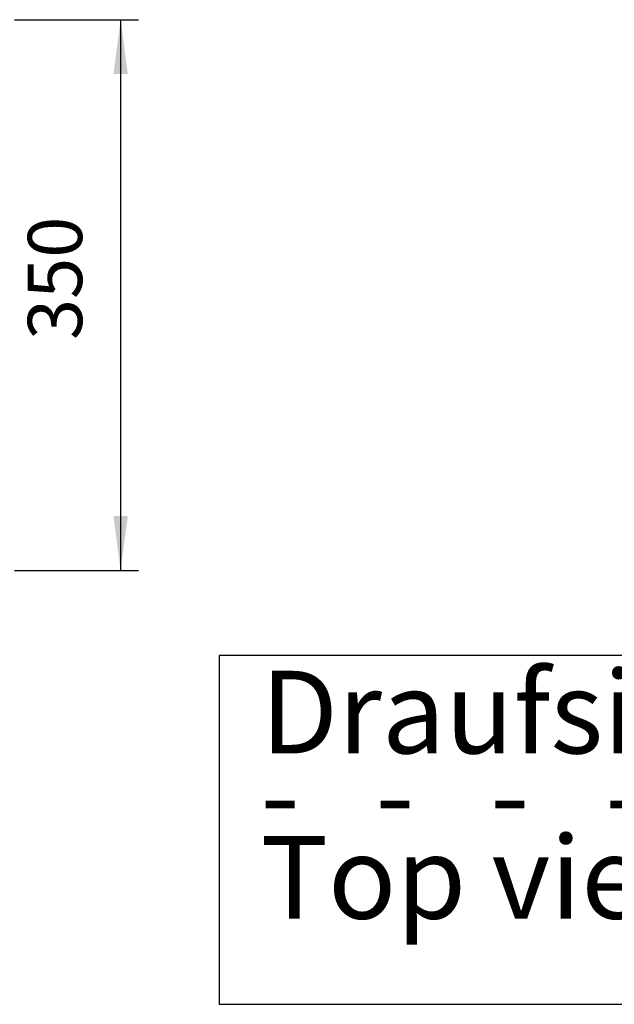
# Model space of a CAD drawing. Units: millimetres. Extents: x -119 to 9388, y -62 to 4410.
# Drawn here: x 4726 to 5104, y 1754 to 2380 of the extents above; entities that cross this region are included whole.
import ezdxf

# ---------------------------------------------------------------- set-up
doc = ezdxf.new("R2010")
doc.units = ezdxf.units.MM
doc.layers.add('1', color=7, linetype='Continuous')
doc.styles.add('CONVERTER_11', font='txt.shx', dxfattribs={"width": 0.9})
doc.styles.add('CONVERTER_19', font='ARIAL.TTF', dxfattribs={"width": 1.3992})
doc.dimstyles.new('ME10_DIM_47', dxfattribs={"dimtxt": 34.5, "dimasz": 34.5, "dimexe": 11.25, "dimexo": 7.5, "dimgap": 13.5, "dimtad": 1, "dimdec": 0, "dimdsep": 46, "dimtxsty": 'CONVERTER_11', "dimsah": 1, "dimcen": 0.09, "dimclrd": 6, "dimclre": 6, "dimclrt": 3, "dimadec": 0, "dimazin": 0, "dimtfac": 1, "dimtdec": 4, "dimtix": 1, "dimtmove": 0, "dimatfit": 3, "dimfxl": 1, "dimtolj": 1, "dimtzin": 0, "dimarcsym": 0})

# ---------------------------------------------------------------- blocks, each defined once
blk = doc.blocks.new('*D43')
at = {"layer": '1', "color": 6, "linetype": 'Continuous'}
for p, q in [((4723.06, 2379.76), (4801.81, 2379.76)), ((4790.56, 2379.76), (4790.56, 2029.76)), ((4723.06, 2029.76), (4801.81, 2029.76))]:
    blk.add_line(p, q, dxfattribs=at)
at = {"layer": '1', "color": 6}
for points in [[(4795.1, 2345.26), (4786.02, 2345.26), (4790.56, 2379.76)], [(4786.02, 2064.26), (4795.1, 2064.26), (4790.56, 2029.76)]]:
    blk.add_solid(points, dxfattribs=at)
at = {"layer": '1', "color": 3, "insert": (4776.88, 2176.22), "char_height": 34.5, "attachment_point": 7, "rotation": 90, "line_spacing_factor": 0.454545, "style": 'CONVERTER_11'}
blk.add_mtext('350', dxfattribs=at)

msp = doc.modelspace()

# ---------------------------------------------------------------- hatches: boundary and pattern name
at = {"layer": '1', "linetype": 'Continuous'}
h = msp.add_hatch(dxfattribs=at)
h.set_pattern_fill('CUSTOM120', color=6, scale=0.1, angle=45, pattern_type=2)
h.set_pattern_definition([(45, (4713.1178, -2368.92811), (-0.1414213562, 0), [])])
h.paths.add_polyline_path([(4015.56, 2029.76), (4015.56, 2034.36), (4715.56, 2034.36), (4715.56, 2029.76), (4263.4, 2029.76), (4757.05, 2029.76), (4446.24, 2029.76)])

# ---------------------------------------------------------------- linework, layer by layer
at = {"layer": '1', "color": 3}
msp.add_lwpolyline([(4853.17, 1975.8), (4853.17, 1754.05), (5926.25, 1754.05), (5926.25, 1975.8)], close=True, dxfattribs=at)

# ---------------------------------------------------------------- texts
at = {"layer": '1', "color": 3, "insert": (4879.42, 1792.05), "char_height": 52.5, "attachment_point": 7, "line_spacing_factor": 0.60024, "style": 'CONVERTER_19'}
msp.add_mtext('Draufsichten ohne Anschlussabdeckung\\P-   -   -   -   -   -   -   -   -   -   -   -   -   -\\PTop views without cover plate', dxfattribs=at)

# ---------------------------------------------------------------- dimensions: what is measured, and where the dimension line sits
at = {"layer": '1'}
dim = msp.add_linear_dim(base=(4790.56, 2379.76), p1=(4715.56, 2029.76), p2=(4715.56, 2379.76), angle=90, dimstyle='ME10_DIM_47', dxfattribs=at)
dim.commit()
dim.dimension.update_dxf_attribs({"geometry": '*D43', "text_midpoint": (4763.93, 2204.76), "text_rotation": 90})

doc.saveas('drawing.dxf')
